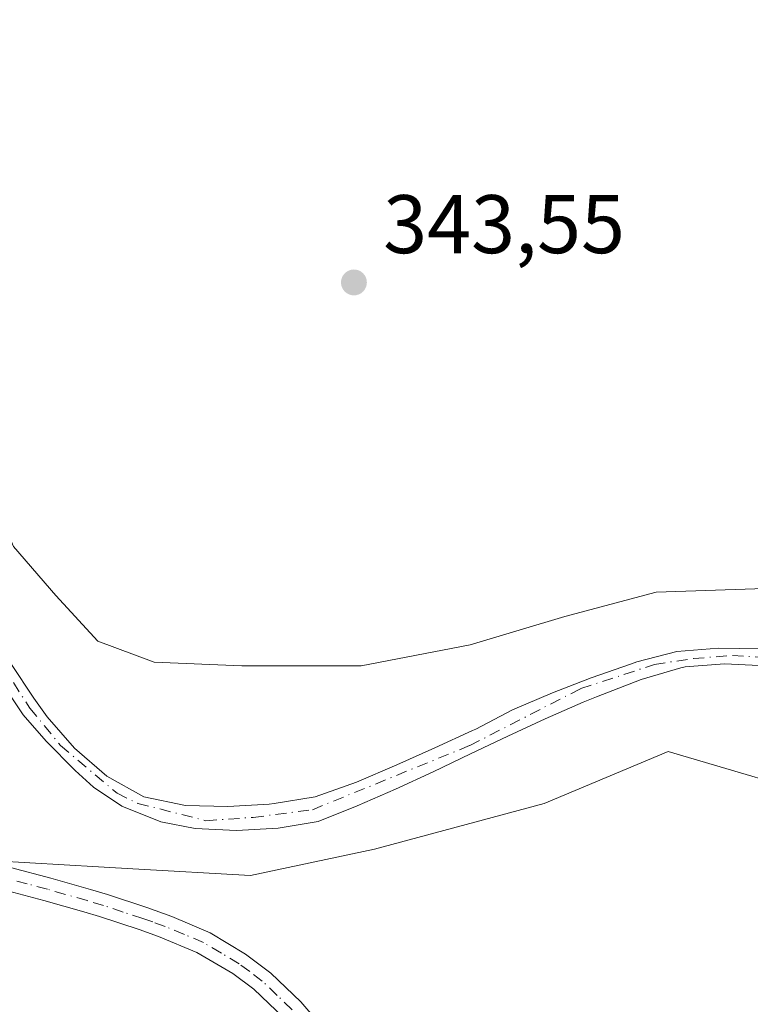
# Model space of a CAD drawing. Units: metres. Extents: x 590483 to 593929, y 4722083 to 4724442.
# Drawn here: x 592618 to 592706, y 4722191 to 4722310 of the extents above; entities that cross this region are included whole.
import ezdxf

# ---------------------------------------------------------------- set-up
doc = ezdxf.new("R2010")
doc.units = ezdxf.units.M
doc.header["$MEASUREMENT"] = 0
doc.linetypes.add('DGN Style 4', pattern=[2.638475, 1.318413, -0.659207, 0.001648, -0.659207])
for name, color, linetype, lineweight in [('Camino Cxs', 7, 'Continuous', 0), ('Camino eje', 30, 'DGN Style 4', 13), ('Corriente natural Cxs', 4, 'Continuous', 13), ('Corriente natural eje', 4, 'DGN Style 4', 0), ('Cultivos herbáceos CxS', 92, 'Continuous', 0), ('Pastizal CxS', 92, 'Continuous', 0), ('Punto de cota en terreno', 7, 'Continuous', 0), ('Rótulo de punto de cota en terreno', 7, 'Continuous', 0), ('Suelo desnudo CxS', 253, 'Continuous', 0)]:
    doc.layers.add(name, color=color, linetype=linetype, lineweight=lineweight)
doc.styles.add('Style-Arial', font='txt')

# ---------------------------------------------------------------- blocks, each defined once
blk = doc.blocks.new('*U10')
at = {"layer": 'Cultivos herbáceos CxS', "color": 92, "linetype": 'Continuous', "lineweight": 0}
blk.add_polyline3d([(592506.2336, 4722295.0473, 344.5857), (592522.4161, 4722280.6135, 344.4342), (592547.7823, 4722268.0267, 344.0614), (592565.4417, 4722251.3991, 343.5412), (592588.6052, 4722228.8393, 342.8331), (592611.1445, 4722208.7895, 343.5195), (592631.8953, 4722207.5869, 343.3998), (592646.0635, 4722206.7999, 343.0273), (592661.0185, 4722209.9477, 341.9713), (592681.4835, 4722215.4573, 342.6475), (592696.4378, 4722221.7539, 341.6806), (592717.6895, 4722215.4567, 342.1131), (592736.5805, 4722207.5855, 341.4254), (592753.4519, 4722193.1997, 341.9995), (592782.2325, 4722180.8235, 341.5778), (592812.7099, 4722126.8079, 341.3894), (592820.3332, 4722113.5844, 341.4247), (592378.9791, 4722107.7116, 357.0101)], dxfattribs=at)
blk = doc.blocks.new('*U11')
at = {"layer": 'Cultivos herbáceos CxS', "color": 92, "linetype": 'Continuous', "lineweight": 0}
blk.add_polyline3d([(592708.1107, 4722241.4026, 342.522), (592694.9873, 4722240.9792, 342.4633), (592683.9806, 4722238.0159, 342.1854), (592672.5506, 4722234.6292, 341.961), (592659.4272, 4722232.0892, 341.9425), (592645.0338, 4722232.0892, 342.0598), (592634.4505, 4722232.5125, 342.1527), (592627.6772, 4722235.0526, 342.1265), (592622.5971, 4722240.5559, 342.2169), (592617.5171, 4722246.4826, 342.3243)], dxfattribs=at)
blk = doc.blocks.new('5PATER')
at = {"layer": 'Pastizal CxS', "linetype": 'Continuous', "lineweight": 0}
h = blk.add_hatch(color=51, dxfattribs=at)
edge = h.paths.add_edge_path()
edge.add_ellipse((0, 0), major_axis=(-0.11, -0.111), ratio=0.999422, start_angle=0, end_angle=360)

msp = doc.modelspace()

# ---------------------------------------------------------------- linework, layer by layer
at = {"layer": 'Camino Cxs', "color": 7, "linetype": 'Continuous', "lineweight": 0}
for points in [[(592617.1501, 4722207.7701, 343.6296), (592621.9901, 4722206.4801, 343.6758), (592626.8001, 4722205.1101, 343.8477), (592628.8401, 4722204.4901, 343.8518), (592633.5901, 4722202.9201, 343.7187), (592636.5901, 4722201.8401, 343.6102), (592641.2001, 4722199.8801, 343.3441), (592645.4901, 4722197.3101, 343.2841), (592648.5201, 4722195.0201, 343.2498), (592652.1301, 4722191.5601, 343.2175), (592655.4901, 4722187.6401, 343.1585)], [(592617.1501, 4722207.7701, 343.6296), (592621.9901, 4722206.4801, 343.6758), (592626.8001, 4722205.1101, 343.8477), (592628.8401, 4722204.4901, 343.8518), (592633.5901, 4722202.9201, 343.7187), (592636.5901, 4722201.8401, 343.6102), (592641.2001, 4722199.8801, 343.3441), (592645.4901, 4722197.3101, 343.2841), (592648.5201, 4722195.0201, 343.2498), (592652.1301, 4722191.5601, 343.2175), (592655.4901, 4722187.6401, 343.1585)], [(592650.0901, 4722189.6201, 343.2035), (592646.4801, 4722193.0701, 343.246), (592643.9301, 4722194.9701, 343.2595), (592639.6201, 4722197.5101, 343.3161), (592634.9901, 4722199.4401, 343.443), (592632.6401, 4722200.2801, 343.4885), (592627.8901, 4722201.8401, 343.4886), (592625.9901, 4722202.4201, 343.4891), (592621.1801, 4722203.7901, 343.5302), (592616.3501, 4722205.0701, 343.552)], [(592650.0901, 4722189.6201, 343.2035), (592646.4801, 4722193.0701, 343.246), (592643.9301, 4722194.9701, 343.2595), (592639.6201, 4722197.5101, 343.3161), (592634.9901, 4722199.4401, 343.443), (592632.6401, 4722200.2801, 343.4885), (592627.8901, 4722201.8401, 343.4886), (592625.9901, 4722202.4201, 343.4891), (592621.1801, 4722203.7901, 343.5302), (592616.3501, 4722205.0701, 343.552)]]:
    msp.add_polyline3d(points, dxfattribs=at)
at = {"layer": 'Camino eje', "color": 30, "linetype": 'DGN Style 4', "lineweight": 13}
msp.add_polyline3d([(592651.1101, 4722190.5901, 343.2133), (592649.3051, 4722192.3201, 343.2368), (592647.5001, 4722194.0451, 343.2562), (592645.9851, 4722195.1901, 343.2617), (592644.7101, 4722196.1401, 343.2747), (592642.5651, 4722197.4251, 343.308), (592640.4101, 4722198.6951, 343.344), (592638.1051, 4722199.6751, 343.4472), (592635.7901, 4722200.6401, 343.5258), (592634.2901, 4722201.1801, 343.5544), (592633.1151, 4722201.6001, 343.5757), (592630.7401, 4722202.3851, 343.5783), (592628.3651, 4722203.1651, 343.6258), (592626.3951, 4722203.7651, 343.6543), (592621.5851, 4722205.1351, 343.6008), (592619.1651, 4722205.7801, 343.5967), (592616.7501, 4722206.4201, 343.5971)], dxfattribs=at)
at = {"layer": 'Corriente natural Cxs', "color": 4, "linetype": 'Continuous', "lineweight": 13}
for points in [[(592617.1901, 4722232.3701, 341.905), (592619.9501, 4722228.1901, 341.8024), (592621.5801, 4722225.9301, 341.7281), (592624.8701, 4722222.1601, 341.744), (592628.7401, 4722218.7501, 341.7477), (592633.2101, 4722216.2601, 341.7013), (592638.2501, 4722215.2201, 341.6023), (592643.3301, 4722215.1301, 341.6228), (592648.3301, 4722215.4001, 341.6435), (592648.9401, 4722215.4601, 341.6283), (592653.8801, 4722216.2701, 341.5274), (592658.8501, 4722218.0601, 341.5258), (592663.7301, 4722220.1501, 341.7862), (592668.3001, 4722222.1701, 341.9269), (592672.8401, 4722224.2601, 341.78), (592673.2401, 4722224.4501, 341.7482), (592677.6801, 4722226.7501, 341.6326), (592682.4801, 4722228.8401, 341.5121), (592687.1501, 4722230.6101, 341.6504), (592691.8801, 4722232.2701, 341.9108), (592692.6601, 4722232.5401, 341.916), (592697.5001, 4722233.7901, 341.4731), (592702.5001, 4722234.1901, 341.6841), (592707.5001, 4722234.1101, 341.5983)], [(592617.1901, 4722232.3701, 341.905), (592619.9501, 4722228.1901, 341.8024), (592621.5801, 4722225.9301, 341.7281), (592624.8701, 4722222.1601, 341.744), (592628.7401, 4722218.7501, 341.7477), (592633.2101, 4722216.2601, 341.7013), (592638.2501, 4722215.2201, 341.6023), (592643.3301, 4722215.1301, 341.6228), (592648.3301, 4722215.4001, 341.6435), (592648.9401, 4722215.4601, 341.6283), (592653.8801, 4722216.2701, 341.5274), (592658.8501, 4722218.0601, 341.5258), (592663.7301, 4722220.1501, 341.7862), (592668.3001, 4722222.1701, 341.9269), (592672.8401, 4722224.2601, 341.78), (592673.2401, 4722224.4501, 341.7482), (592677.6801, 4722226.7501, 341.6326), (592682.4801, 4722228.8401, 341.5121), (592687.1501, 4722230.6101, 341.6504), (592691.8801, 4722232.2701, 341.9108), (592692.6601, 4722232.5401, 341.916), (592697.5001, 4722233.7901, 341.4731), (592702.5001, 4722234.1901, 341.6841), (592707.5001, 4722234.1101, 341.5983)], [(592708.2101, 4722232.0901, 341.1739), (592703.2301, 4722232.3001, 341.1389), (592698.4701, 4722231.9501, 341.0198), (592697.9601, 4722231.8401, 340.9977), (592693.1701, 4722230.4101, 341.4355), (592692.4501, 4722230.1401, 341.4732), (592687.7901, 4722228.3401, 341.0993), (592686.1701, 4722227.6801, 341.0313), (592681.6001, 4722225.7001, 341.1419), (592677.0901, 4722223.6001, 341.1981), (592672.6001, 4722221.4501, 341.6527), (592668.1001, 4722219.3001, 341.6866), (592663.5701, 4722217.1901, 341.3629), (592658.9601, 4722215.1801, 341.2911), (592654.2501, 4722213.3201, 341.3598), (592649.4101, 4722212.5001, 341.6601), (592644.4101, 4722212.2301, 341.7182), (592639.4101, 4722212.4701, 341.6298), (592635.2601, 4722213.2801, 341.7663), (592630.5601, 4722215.1401, 341.8806), (592627.1401, 4722217.4401, 341.7269), (592624.9501, 4722219.4501, 341.8997), (592621.4301, 4722222.9901, 341.8212), (592618.6801, 4722226.1701, 341.9298), (592617.0801, 4722228.5701, 341.9329)], [(592708.2101, 4722232.0901, 341.1739), (592703.2301, 4722232.3001, 341.1389), (592698.4701, 4722231.9501, 341.0198), (592697.9601, 4722231.8401, 340.9977), (592693.1701, 4722230.4101, 341.4355), (592692.4501, 4722230.1401, 341.4732), (592687.7901, 4722228.3401, 341.0993), (592686.1701, 4722227.6801, 341.0313), (592681.6001, 4722225.7001, 341.1419), (592677.0901, 4722223.6001, 341.1981), (592672.6001, 4722221.4501, 341.6527), (592668.1001, 4722219.3001, 341.6866), (592663.5701, 4722217.1901, 341.3629), (592658.9601, 4722215.1801, 341.2911), (592654.2501, 4722213.3201, 341.3598), (592649.4101, 4722212.5001, 341.6601), (592644.4101, 4722212.2301, 341.7182), (592639.4101, 4722212.4701, 341.6298), (592635.2601, 4722213.2801, 341.7663), (592630.5601, 4722215.1401, 341.8806), (592627.1401, 4722217.4401, 341.7269), (592624.9501, 4722219.4501, 341.8997), (592621.4301, 4722222.9901, 341.8212), (592618.6801, 4722226.1701, 341.9298), (592617.0801, 4722228.5701, 341.9329)]]:
    msp.add_polyline3d(points, dxfattribs=at)
at = {"layer": 'Corriente natural eje', "color": 4, "linetype": 'DGN Style 4', "lineweight": 0}
msp.add_polyline3d([(592607.8744, 4722243.4418, 342.0268), (592610.1801, 4722240.8601, 342.0737), (592613.0401, 4722236.9501, 342.0726), (592619.4601, 4722226.9901, 341.8271), (592623.1801, 4722222.4601, 341.7111), (592629.9885, 4722216.704, 341.7396), (592632.5001, 4722215.4901, 341.7727), (592640.7042, 4722213.3967, 341.6003), (592646.3927, 4722213.7936, 341.7005), (592653.5365, 4722214.7196, 341.4706), (592672.5101, 4722222.4601, 341.7163), (592685.9101, 4722229.3401, 341.4225), (592694.7801, 4722232.2401, 341.4948), (592699.4801, 4722232.9601, 341.2383), (592704.1901, 4722233.3201, 341.4021), (592710.7101, 4722232.9601, 341.4667)], dxfattribs=at)
at = {"layer": 'Cultivos herbáceos CxS', "color": 92, "linetype": 'Continuous', "lineweight": 0}
for points in [[(592554.8101, 4722310.0101, 344.477), (592565.8704, 4722303.2094, 343.9974), (592575.1838, 4722294.7427, 343.8911), (592590.8471, 4722280.7727, 343.1555), (592610.7438, 4722262.5693, 342.4749), (592617.5171, 4722246.4826, 342.3243), (592622.5971, 4722240.5559, 342.2169), (592627.6772, 4722235.0526, 342.1265), (592634.4505, 4722232.5125, 342.1527), (592645.0338, 4722232.0892, 342.0598), (592659.4272, 4722232.0892, 341.9425), (592672.5506, 4722234.6292, 341.961), (592683.9806, 4722238.0159, 342.1854), (592694.9873, 4722240.9792, 342.4633), (592708.1107, 4722241.4026, 342.522), (592717.0007, 4722238.8626, 342.6408), (592754.2542, 4722220.6592, 342.6713), (592783.8875, 4722198.6458, 342.1217), (592802.9376, 4722182.9825, 342.0709), (592819.0242, 4722162.6624, 341.7174), (592828.7609, 4722150.8091, 341.6036), (592834.2643, 4722134.299, 341.0285), (592845.6288, 4722113.9211, 341.1061)], [(592554.8101, 4722310.0101, 344.477), (592565.8704, 4722303.2094, 343.9974), (592575.1838, 4722294.7427, 343.8911), (592590.8471, 4722280.7727, 343.1555), (592610.7438, 4722262.5693, 342.4749), (592617.5171, 4722246.4826, 342.3243), (592622.5971, 4722240.5559, 342.2169), (592627.6772, 4722235.0526, 342.1265), (592634.4505, 4722232.5125, 342.1527), (592645.0338, 4722232.0892, 342.0598), (592659.4272, 4722232.0892, 341.9425), (592672.5506, 4722234.6292, 341.961), (592683.9806, 4722238.0159, 342.1854), (592694.9873, 4722240.9792, 342.4633), (592708.1107, 4722241.4026, 342.522), (592717.0007, 4722238.8626, 342.6408), (592754.2542, 4722220.6592, 342.6713), (592783.8875, 4722198.6458, 342.1217), (592802.9376, 4722182.9825, 342.0709), (592819.0242, 4722162.6624, 341.7174), (592828.7609, 4722150.8091, 341.6036), (592834.2643, 4722134.299, 341.0285), (592845.6288, 4722113.9211, 341.1061)], [(592298.6869, 4722293.5045, 345.2483), (592355.818, 4722301.8177, 345.0616), (592378.6699, 4722303.8961, 344.6757), (592401.5216, 4722301.8171, 344.7754), (592430.5169, 4722296.8445, 344.8118), (592447.5109, 4722294.6779, 344.9639), (592506.2336, 4722295.0473, 344.5857), (592522.4161, 4722280.6135, 344.4342), (592547.7823, 4722268.0267, 344.0614), (592565.4417, 4722251.3991, 343.5412), (592588.6052, 4722228.8393, 342.8331), (592611.1445, 4722208.7895, 343.5195), (592631.8953, 4722207.5869, 343.3998), (592646.0635, 4722206.7999, 343.0273), (592661.0185, 4722209.9477, 341.9713), (592681.4835, 4722215.4573, 342.6475), (592696.4378, 4722221.7539, 341.6806), (592717.6895, 4722215.4567, 342.1131), (592736.5805, 4722207.5855, 341.4254), (592753.4519, 4722193.1997, 341.9995), (592782.2325, 4722180.8235, 341.5778), (592812.7099, 4722126.8079, 341.3894), (592820.3331, 4722113.5845, 341.4247)], [(592617.5171, 4722246.4826, 342.3243), (592622.5971, 4722240.5559, 342.2169), (592627.6772, 4722235.0526, 342.1265), (592634.4505, 4722232.5125, 342.1527), (592645.0338, 4722232.0892, 342.0598), (592659.4272, 4722232.0892, 341.9425), (592672.5506, 4722234.6292, 341.961), (592683.9806, 4722238.0159, 342.1854), (592694.9873, 4722240.9792, 342.4633), (592708.1107, 4722241.4026, 342.522)], [(592707.5001, 4722234.1101, 341.5983), (592702.5001, 4722234.1901, 341.6841), (592697.5001, 4722233.7901, 341.4731), (592692.6601, 4722232.5401, 341.916), (592691.8801, 4722232.2701, 341.9108), (592687.1501, 4722230.6101, 341.6504), (592682.4801, 4722228.8401, 341.5121), (592677.6801, 4722226.7501, 341.6326), (592673.2401, 4722224.4501, 341.7482), (592672.8401, 4722224.2601, 341.78), (592668.3001, 4722222.1701, 341.9269), (592663.7301, 4722220.1501, 341.7862), (592658.8501, 4722218.0601, 341.5258), (592653.8801, 4722216.2701, 341.5274), (592648.9401, 4722215.4601, 341.6283), (592648.3301, 4722215.4001, 341.6435), (592643.3302, 4722215.1301, 341.6228), (592638.2501, 4722215.2201, 341.6023), (592633.2102, 4722216.2601, 341.7013), (592628.7401, 4722218.7501, 341.7477), (592624.8701, 4722222.1601, 341.744), (592621.5801, 4722225.9301, 341.7281), (592619.9501, 4722228.1901, 341.8024), (592617.1902, 4722232.3701, 341.905)], [(592617.1902, 4722232.3701, 341.905), (592619.9501, 4722228.1901, 341.8024), (592621.5801, 4722225.9301, 341.7281), (592624.8701, 4722222.1601, 341.744), (592628.7401, 4722218.7501, 341.7477), (592633.2102, 4722216.2601, 341.7013), (592638.2501, 4722215.2201, 341.6023), (592643.3302, 4722215.1301, 341.6228), (592648.3301, 4722215.4001, 341.6435), (592648.9401, 4722215.4601, 341.6283), (592653.8801, 4722216.2701, 341.5274), (592658.8501, 4722218.0601, 341.5258), (592663.7301, 4722220.1501, 341.7862), (592668.3001, 4722222.1701, 341.9269), (592672.8401, 4722224.2601, 341.78), (592673.2401, 4722224.4501, 341.7482), (592677.6801, 4722226.7501, 341.6326), (592682.4801, 4722228.8401, 341.5121), (592687.1501, 4722230.6101, 341.6504), (592691.8801, 4722232.2701, 341.9108), (592692.6601, 4722232.5401, 341.916), (592697.5001, 4722233.7901, 341.4731), (592702.5001, 4722234.1901, 341.6841), (592707.5001, 4722234.1101, 341.5983)]]:
    msp.add_polyline3d(points, dxfattribs=at)
at = {"layer": 'Pastizal CxS', "color": 92, "linetype": 'Continuous', "lineweight": 0}
for points in [[(592298.6869, 4722293.5045, 345.2483), (592355.818, 4722301.8177, 345.0616), (592378.6699, 4722303.8961, 344.6757), (592401.5216, 4722301.8171, 344.7754), (592430.5169, 4722296.8445, 344.8118), (592447.5109, 4722294.6779, 344.9639), (592506.2336, 4722295.0473, 344.5857), (592522.4161, 4722280.6135, 344.4342), (592547.7823, 4722268.0267, 344.0614), (592565.4417, 4722251.3991, 343.5412), (592588.6052, 4722228.8393, 342.8331), (592611.1445, 4722208.7895, 343.5195), (592631.8953, 4722207.5869, 343.3998), (592646.0635, 4722206.7999, 343.0273), (592661.0185, 4722209.9477, 341.9713), (592681.4835, 4722215.4573, 342.6475), (592696.4378, 4722221.7539, 341.6806), (592717.6895, 4722215.4567, 342.1131), (592736.5805, 4722207.5855, 341.4254), (592753.4519, 4722193.1997, 341.9995), (592782.2325, 4722180.8235, 341.5778), (592812.7099, 4722126.8079, 341.3894), (592820.3331, 4722113.5845, 341.4247)], [(592717.6895, 4722215.4567, 342.1131), (592696.4378, 4722221.7539, 341.6806), (592681.4835, 4722215.4573, 342.6475), (592661.0185, 4722209.9477, 341.9713), (592646.0635, 4722206.7999, 343.0273), (592631.8953, 4722207.5869, 343.3998), (592611.1445, 4722208.7895, 343.5195), (592588.6052, 4722228.8393, 342.8331), (592565.4417, 4722251.3991, 343.5412), (592547.7823, 4722268.0267, 344.0614), (592522.4161, 4722280.6135, 344.4342), (592506.2336, 4722295.0473, 344.5857)], [(592617.0801, 4722228.5701, 341.9329), (592618.6801, 4722226.1701, 341.9298), (592621.4301, 4722222.9901, 341.8212), (592624.9501, 4722219.4501, 341.8997), (592627.1401, 4722217.4401, 341.7269), (592630.5601, 4722215.1401, 341.8806), (592635.2601, 4722213.2801, 341.7663), (592639.4101, 4722212.4701, 341.6298), (592644.4102, 4722212.2301, 341.7182), (592649.4101, 4722212.5001, 341.6601), (592654.2501, 4722213.3201, 341.3598), (592658.9601, 4722215.1801, 341.2911), (592663.5702, 4722217.1901, 341.3629), (592668.1001, 4722219.3001, 341.6866), (592672.6001, 4722221.4501, 341.6527), (592677.0901, 4722223.6001, 341.1981), (592681.6001, 4722225.7001, 341.1419), (592686.1701, 4722227.6801, 341.0313), (592687.7901, 4722228.3401, 341.0993), (592692.4501, 4722230.1401, 341.4732), (592693.1701, 4722230.4101, 341.4355), (592697.9601, 4722231.8401, 340.9977), (592698.4701, 4722231.9501, 341.0198), (592703.2302, 4722232.3001, 341.1389), (592708.2101, 4722232.0901, 341.1739)], [(592617.0801, 4722228.5701, 341.9329), (592618.6801, 4722226.1701, 341.9298), (592621.4301, 4722222.9901, 341.8212), (592624.9501, 4722219.4501, 341.8997), (592627.1401, 4722217.4401, 341.7269), (592630.5601, 4722215.1401, 341.8806), (592635.2601, 4722213.2801, 341.7663), (592639.4101, 4722212.4701, 341.6298), (592644.4102, 4722212.2301, 341.7182), (592649.4101, 4722212.5001, 341.6601), (592654.2501, 4722213.3201, 341.3598), (592658.9601, 4722215.1801, 341.2911), (592663.5702, 4722217.1901, 341.3629), (592668.1001, 4722219.3001, 341.6866), (592672.6001, 4722221.4501, 341.6527), (592677.0901, 4722223.6001, 341.1981), (592681.6001, 4722225.7001, 341.1419), (592686.1701, 4722227.6801, 341.0313), (592687.7901, 4722228.3401, 341.0993), (592692.4501, 4722230.1401, 341.4732), (592693.1701, 4722230.4101, 341.4355), (592697.9601, 4722231.8401, 340.9977), (592698.4701, 4722231.9501, 341.0198), (592703.2302, 4722232.3001, 341.1389), (592708.2101, 4722232.0901, 341.1739)]]:
    msp.add_polyline3d(points, dxfattribs=at)
at = {"layer": 'Suelo desnudo CxS', "color": 253, "linetype": 'Continuous', "lineweight": 0}
for points in [[(592617.1902, 4722232.3701, 341.905), (592619.9501, 4722228.1901, 341.8024), (592621.5801, 4722225.9301, 341.7281), (592624.8701, 4722222.1601, 341.744), (592628.7401, 4722218.7501, 341.7477), (592633.2102, 4722216.2601, 341.7013), (592638.2501, 4722215.2201, 341.6023), (592643.3302, 4722215.1301, 341.6228), (592648.3301, 4722215.4001, 341.6435), (592648.9401, 4722215.4601, 341.6283), (592653.8801, 4722216.2701, 341.5274), (592658.8501, 4722218.0601, 341.5258), (592663.7301, 4722220.1501, 341.7862), (592668.3001, 4722222.1701, 341.9269), (592672.8401, 4722224.2601, 341.78), (592673.2401, 4722224.4501, 341.7482), (592677.6801, 4722226.7501, 341.6326), (592682.4801, 4722228.8401, 341.5121), (592687.1501, 4722230.6101, 341.6504), (592691.8801, 4722232.2701, 341.9108), (592692.6601, 4722232.5401, 341.916), (592697.5001, 4722233.7901, 341.4731), (592702.5001, 4722234.1901, 341.6841), (592707.5001, 4722234.1101, 341.5983)], [(592617.1902, 4722232.3701, 341.905), (592619.9501, 4722228.1901, 341.8024), (592621.5801, 4722225.9301, 341.7281), (592624.8701, 4722222.1601, 341.744), (592628.7401, 4722218.7501, 341.7477), (592633.2102, 4722216.2601, 341.7013), (592638.2501, 4722215.2201, 341.6023), (592643.3302, 4722215.1301, 341.6228), (592648.3301, 4722215.4001, 341.6435), (592648.9401, 4722215.4601, 341.6283), (592653.8801, 4722216.2701, 341.5274), (592658.8501, 4722218.0601, 341.5258), (592663.7301, 4722220.1501, 341.7862), (592668.3001, 4722222.1701, 341.9269), (592672.8401, 4722224.2601, 341.78), (592673.2401, 4722224.4501, 341.7482), (592677.6801, 4722226.7501, 341.6326), (592682.4801, 4722228.8401, 341.5121), (592687.1501, 4722230.6101, 341.6504), (592691.8801, 4722232.2701, 341.9108), (592692.6601, 4722232.5401, 341.916), (592697.5001, 4722233.7901, 341.4731), (592702.5001, 4722234.1901, 341.6841), (592707.5001, 4722234.1101, 341.5983)], [(592708.2101, 4722232.0901, 341.1739), (592703.2302, 4722232.3001, 341.1389), (592698.4701, 4722231.9501, 341.0198), (592697.9601, 4722231.8401, 340.9977), (592693.1701, 4722230.4101, 341.4355), (592692.4501, 4722230.1401, 341.4732), (592687.7901, 4722228.3401, 341.0993), (592686.1701, 4722227.6801, 341.0313), (592681.6001, 4722225.7001, 341.1419), (592677.0901, 4722223.6001, 341.1981), (592672.6001, 4722221.4501, 341.6527), (592668.1001, 4722219.3001, 341.6866), (592663.5702, 4722217.1901, 341.3629), (592658.9601, 4722215.1801, 341.2911), (592654.2501, 4722213.3201, 341.3598), (592649.4101, 4722212.5001, 341.6601), (592644.4102, 4722212.2301, 341.7182), (592639.4101, 4722212.4701, 341.6298), (592635.2601, 4722213.2801, 341.7663), (592630.5601, 4722215.1401, 341.8806), (592627.1401, 4722217.4401, 341.7269), (592624.9501, 4722219.4501, 341.8997), (592621.4301, 4722222.9901, 341.8212), (592618.6801, 4722226.1701, 341.9298), (592617.0801, 4722228.5701, 341.9329)], [(592617.0801, 4722228.5701, 341.9329), (592618.6801, 4722226.1701, 341.9298), (592621.4301, 4722222.9901, 341.8212), (592624.9501, 4722219.4501, 341.8997), (592627.1401, 4722217.4401, 341.7269), (592630.5601, 4722215.1401, 341.8806), (592635.2601, 4722213.2801, 341.7663), (592639.4101, 4722212.4701, 341.6298), (592644.4102, 4722212.2301, 341.7182), (592649.4101, 4722212.5001, 341.6601), (592654.2501, 4722213.3201, 341.3598), (592658.9601, 4722215.1801, 341.2911), (592663.5702, 4722217.1901, 341.3629), (592668.1001, 4722219.3001, 341.6866), (592672.6001, 4722221.4501, 341.6527), (592677.0901, 4722223.6001, 341.1981), (592681.6001, 4722225.7001, 341.1419), (592686.1701, 4722227.6801, 341.0313), (592687.7901, 4722228.3401, 341.0993), (592692.4501, 4722230.1401, 341.4732), (592693.1701, 4722230.4101, 341.4355), (592697.9601, 4722231.8401, 340.9977), (592698.4701, 4722231.9501, 341.0198), (592703.2302, 4722232.3001, 341.1389), (592708.2101, 4722232.0901, 341.1739)]]:
    msp.add_polyline3d(points, dxfattribs=at)

# ---------------------------------------------------------------- block references
at = {"layer": 'Cultivos herbáceos CxS', "color": 92, "linetype": 'Continuous', "lineweight": 0}
for name in ['*U11', '*U10']:
    msp.add_blockref(name, (0, 0), dxfattribs=at)
at = {"layer": 'Punto de cota en terreno', "color": 7, "linetype": 'Continuous', "lineweight": 0, "xscale": 10, "yscale": 10, "zscale": 10}
msp.add_blockref('5PATER', (592658.55, 4722278.32, 343.55), dxfattribs=at)

# ---------------------------------------------------------------- texts
at = {"layer": 'Rótulo de punto de cota en terreno', "color": 7, "linetype": 'Continuous', "lineweight": 0, "style": 'Style-Arial'}
msp.add_text('343,55', height=7, dxfattribs=at).set_placement((592662.0778, 4722281.8478))

doc.saveas('drawing.dxf')
